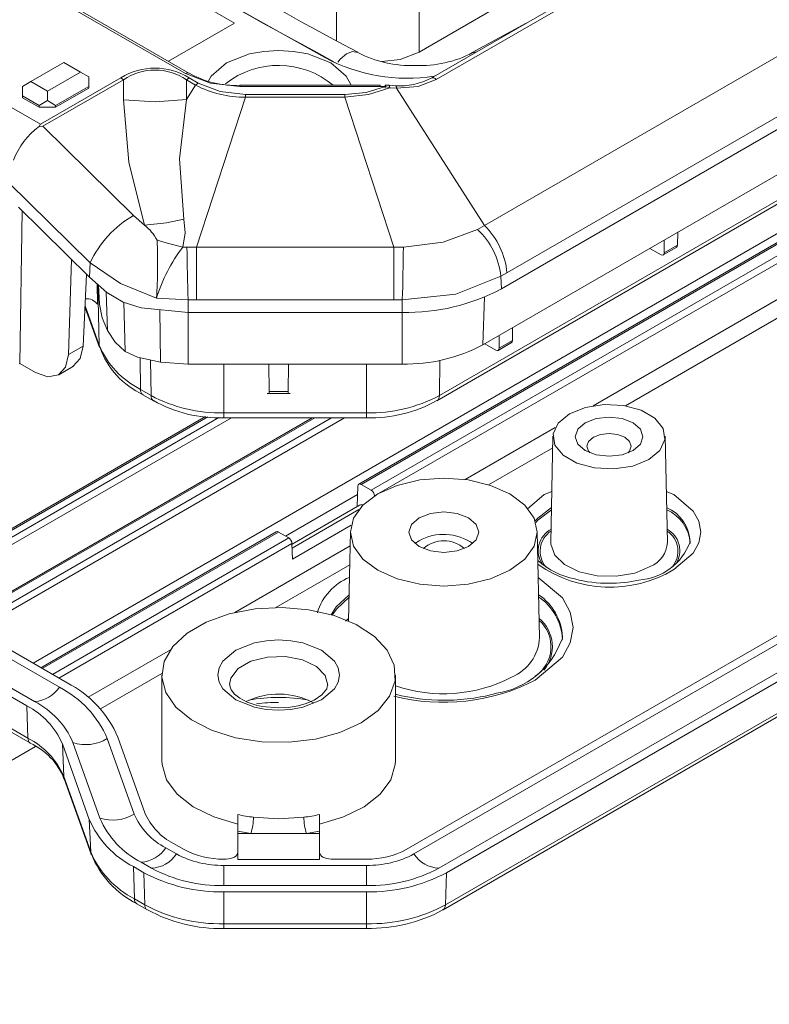
# Model space of a CAD drawing. Units: millimetres. Extents: x 5 to 292, y 5 to 205.
# Drawn here: x 226 to 242, y 125 to 146 of the extents above; entities that cross this region are included whole.
import ezdxf

# ---------------------------------------------------------------- set-up
doc = ezdxf.new("R2010")
doc.units = ezdxf.units.MM

msp = doc.modelspace()

# ---------------------------------------------------------------- linework, layer by layer
at = {"color": 7, "linetype": 'Continuous', "lineweight": 15}
for p, q in [((236.10526644, 141.54566196), (277.58012759, 165.48858966)), ((278.06048797, 164.47829478), (236.58562682, 140.53536708)), ((278.19921965, 164.28415624), (236.46951192, 140.19410874)), ((236.07274628, 138.99421024), (277.80245401, 163.08425775)), ((275.78656602, 161.3733457), (235.1405632, 137.90890773)), ((235.08880327, 137.79799363), (275.73480609, 161.26243161)), ((256.71670146, 157.25962284), (234.96355547, 144.70179896)), ((256.82283957, 157.22464282), (235.07410223, 144.669364)), ((210.85717068, 155.68008546), (229.70677022, 144.79844327)), ((229.78176413, 144.80586948), (210.93216459, 155.68751167)), ((214.84872349, 155.0624977), (230.75862607, 145.87790644)), ((226.60226456, 143.71591229), (208.98196884, 153.88789249)), ((234.70694879, 145.2587038), (248.84908441, 153.42278492)), ((234.59794155, 128.10061312), (275.24394437, 151.56505109)), ((275.77427446, 151.25889805), (235.12827164, 127.79446008)), ((275.93808748, 151.16433081), (235.29208466, 127.69989283)), ((275.91688323, 150.47538785), (235.27088041, 127.01094988)), ((235.21920125, 126.90355073), (275.86520407, 150.3679887)), ((234.70694879, 146.72847726), (234.70694879, 145.2587038)), ((230.75862607, 145.87790644), (229.34168325, 145.05992276)), ((236.99724631, 145.8758237), (235.84557582, 145.25098769)), ((250.20455732, 145.70503115), (233.41708982, 136.01383244)), ((233.46708575, 136.00888164), (250.25455326, 145.70008034)), ((233.68407013, 135.88361922), (250.47153763, 145.57481793)), ((226.39844411, 144.62649841), (227.10555089, 145.03470246)), ((227.10555089, 145.03470246), (227.45910428, 144.83060043)), ((232.87943481, 145.05236428), (232.69002442, 145.1393871)), ((227.45910428, 144.83060043), (226.7519975, 144.42239638)), ((227.45910428, 144.83060043), (227.63588098, 144.72853283)), ((227.63588098, 144.52441422), (227.63588098, 144.72853283)), ((226.39844411, 144.62649841), (226.22166741, 144.5244308)), ((226.22166741, 144.32031219), (226.22166741, 144.5244308)), ((226.7519975, 144.42239638), (226.39844411, 144.62649841)), ((228.32363719, 144.70963956), (226.60226456, 143.71591229)), ((228.37953889, 144.66689265), (226.65771268, 143.67290353)), ((227.63588098, 144.52441422), (226.9287742, 144.11621016)), ((227.63588098, 144.52441422), (227.63588098, 144.48358718)), ((228.37953889, 144.66689265), (228.32363719, 144.70963956)), ((228.38263788, 144.239302), (228.37953889, 144.66689265)), ((229.78449981, 144.70540407), (229.72803377, 144.66211292)), ((229.72803377, 144.66211292), (229.73105079, 144.24583283)), ((229.72803377, 144.66211292), (229.92458392, 144.54864694)), ((229.92458392, 144.54864694), (229.73105079, 144.24583283)), ((229.98104996, 144.59193809), (229.78449981, 144.70540407)), ((229.92458392, 144.54864694), (229.98104996, 144.59193809)), ((233.87349641, 144.54697411), (230.87349641, 144.54697411)), ((230.87349641, 144.54697411), (230.87349641, 144.51945524)), ((230.87349641, 144.51945524), (233.87349641, 144.51945524)), ((233.87349641, 144.54697411), (233.87349641, 144.51945524)), ((233.87349641, 144.51945524), (233.99149878, 144.52189426)), ((234.06105474, 144.54758167), (233.98530091, 144.54918697)), ((233.99149878, 144.52189426), (234.07780824, 144.49365566)), ((234.19897238, 144.53862449), (234.06105615, 144.54758152)), ((226.57522081, 144.11621016), (226.22166741, 144.32031219)), ((226.22166741, 144.27948515), (226.22166741, 144.32031219)), ((226.7519975, 144.21827776), (226.7519975, 144.42239638)), ((226.9287742, 144.07538312), (227.63588098, 144.48358718)), ((233.11640056, 144.34967416), (230.99419616, 144.34967416)), ((230.99419616, 144.34967416), (230.99419616, 144.29288083)), ((233.11640056, 144.29288083), (233.11640056, 144.34967416)), ((234.22647817, 144.48533228), (234.07780824, 144.49365566)), ((234.22647817, 144.48533228), (236.10526644, 141.54566196)), ((226.22166741, 144.27948515), (226.57522081, 144.07538312)), ((226.7519975, 144.21827776), (226.57522081, 144.11621016)), ((226.57522081, 144.11621016), (226.57522081, 144.07538312)), ((226.9287742, 144.11621016), (226.7519975, 144.21827776)), ((226.9287742, 144.11621016), (226.9287742, 144.07538312)), ((229.94260888, 141.08241912), (230.99419616, 144.29288083)), ((230.99419616, 144.29288083), (233.11640056, 144.29288083)), ((233.11640056, 144.29288083), (234.16798783, 141.08241912)), ((226.57522081, 144.07538312), (226.9287742, 144.07538312)), ((226.60226456, 143.71591229), (226.57490844, 143.66429299)), ((226.57490855, 143.66429296), (226.65771268, 143.67290353)), ((228.59425274, 141.7590173), (226.65771268, 143.67290353)), ((227.66442139, 140.74654547), (225.92100013, 142.46957202)), ((227.65147549, 140.44008299), (226.13234993, 141.94143767)), ((226.1641716, 138.59702379), (226.21394021, 141.86080184)), ((228.59425274, 141.7590173), (228.83258533, 141.55179592)), ((235.95709184, 141.46467416), (236.10526644, 141.54566196)), ((240.23903332, 141.12591189), (240.2432027, 141.40176349)), ((239.95496721, 141.23536868), (239.95496721, 140.96192402)), ((229.65408945, 141.08690094), (229.73912745, 141.08551942)), ((229.73912763, 141.08551941), (229.94260888, 141.08241912)), ((234.16798783, 141.08241912), (229.94260888, 141.08241912)), ((229.94260888, 141.08241912), (229.94260888, 139.95726028)), ((234.16798783, 141.08241912), (234.37146909, 141.08551941)), ((234.16798783, 139.95726028), (234.16798783, 141.08241912)), ((256.61328524, 140.998935), (234.43412853, 128.19518037)), ((239.88487093, 140.92215447), (239.64863821, 141.05852872)), ((239.93286718, 140.91604928), (240.21966294, 141.08161295)), ((240.23903332, 141.12591189), (239.95496721, 140.96192402)), ((227.26683537, 140.82022355), (227.20418554, 138.78468047)), ((227.66442139, 140.74654547), (227.65147549, 140.44008299)), ((236.58562682, 140.53536708), (236.4582838, 140.45990694)), ((227.58877516, 140.50204984), (227.51822516, 138.96597168)), ((227.65147549, 140.44008299), (228.02626764, 140.11563032)), ((236.46951192, 140.19410874), (236.4582838, 140.45990694)), ((227.84517435, 140.27240042), (227.86983618, 139.86217017)), ((229.76240514, 139.95534084), (229.08879634, 139.99315965)), ((229.94260888, 139.95726028), (229.76240514, 139.95534084)), ((229.76240514, 139.68685777), (229.76240514, 139.95534084)), ((234.16798783, 139.95726028), (229.94260888, 139.95726028)), ((234.34819158, 139.95534084), (234.16798783, 139.95726028)), ((234.34819158, 139.68685777), (234.34819158, 139.95534084)), ((227.5569761, 139.80969214), (227.86898936, 138.93606632)), ((229.76240514, 139.68685777), (228.75664333, 139.78708449)), ((234.34819158, 139.68685777), (229.76240514, 139.68685777)), ((236.70349942, 139.08489162), (236.70766879, 139.36074321)), ((236.39733328, 138.875029), (236.68412903, 139.04059267)), ((236.41943331, 139.1943484), (236.41943331, 138.92090374)), ((236.70349942, 139.08489162), (236.41943331, 138.92090374)), ((227.51822516, 138.96597168), (227.20418554, 138.78468047)), ((228.68375923, 138.72808322), (228.41654654, 138.85486981)), ((236.34933702, 138.88113419), (236.11310431, 139.01750844)), ((229.17214019, 138.62369107), (228.68375923, 138.72808322)), ((229.17214019, 138.62369107), (229.76240514, 138.58183403)), ((226.14648316, 138.58681247), (226.1641716, 138.59702379)), ((226.49750951, 138.40459191), (226.1641716, 138.59702379)), ((226.99675894, 138.35467402), (227.31233395, 138.5368516)), ((229.76240514, 138.58183403), (234.34819158, 138.58183403)), ((231.49455468, 138.58183403), (231.5008799, 137.99365797)), ((231.90261004, 137.99365797), (231.90893526, 138.58183403)), ((215.55280257, 138.28212558), (227.00955686, 131.66828211)), ((227.17336988, 131.76284935), (215.71661559, 138.37669282)), ((228.74573234, 138.03839404), (228.97003352, 137.90890773)), ((231.90261004, 137.99365797), (231.5008799, 137.99365797)), ((226.31541375, 131.26756182), (214.85865946, 137.88140529)), ((226.47922677, 131.36212907), (215.02247248, 137.97597254)), ((228.79749227, 137.92747994), (229.02179345, 137.79799363)), ((231.45583652, 137.9520971), (231.9475608, 137.9520971)), ((230.13885373, 137.4596816), (223.72197573, 133.75529678)), ((232.41563678, 137.43406132), (224.88255748, 133.0853072)), ((233.58189649, 137.53619872), (230.52870023, 137.53619872)), ((230.52870023, 137.43406132), (233.58189649, 137.43406132)), ((226.336618, 130.57861887), (214.87986371, 137.19246234)), ((214.93154288, 137.08506318), (226.38829716, 130.47121971)), ((237.57290416, 137.03670594), (237.5244015, 134.76794436)), ((240.02122406, 134.76794436), (239.9727214, 137.03670594)), ((233.38292764, 135.53255528), (233.39641815, 135.97087278)), ((233.46708575, 136.00888164), (233.68407013, 135.88361922)), ((233.75479386, 135.76213089), (233.75473773, 135.76401929)), ((233.43217632, 135.56098593), (231.98746234, 134.72697031)), ((231.99693404, 134.40829147), (233.25345014, 135.13366278)), ((231.64932286, 134.9933223), (226.61337156, 132.0861295)), ((231.91630317, 134.86310908), (231.6993188, 134.9883715)), ((233.23743117, 135.00138491), (233.19648184, 133.08593768)), ((237.28562923, 132.73262334), (237.23712658, 135.00138491)), ((231.98697078, 134.74350915), (231.99693404, 134.40829147)), ((234.70694879, 134.80336533), (234.61886034, 134.74217453)), ((237.77686429, 132.74717588), (237.77198674, 132.67266477)), ((229.20174497, 131.92908973), (229.20174497, 130.0918729)), ((234.20174497, 130.0918729), (234.20174497, 131.92908973)), ((226.336618, 130.57861887), (226.31541375, 131.26756182)), ((226.38578002, 130.47273256), (226.38829716, 130.47121971)), ((227.64974231, 128.84092751), (227.07277802, 130.45640662)), ((227.07277802, 130.45640662), (227.10214762, 129.75871839)), ((227.87663659, 128.86793323), (227.29967229, 130.48341234)), ((228.03422232, 130.57084096), (228.61118661, 128.95536185)), ((228.83808089, 128.98236756), (228.26111659, 130.59784668)), ((227.67911191, 128.14323927), (227.10214762, 129.75871839)), ((227.11141334, 129.71088266), (227.68837763, 128.09540354)), ((230.82674497, 128.58683667), (230.82674497, 128.94407288)), ((232.57674497, 128.94407288), (232.57674497, 128.58683667)), ((227.64974231, 128.84092751), (227.67911191, 128.14323927)), ((231.10726176, 128.54186994), (230.82674497, 128.58683667)), ((230.82674497, 128.58683667), (230.82674497, 128.54186994)), ((230.82674497, 127.98433853), (230.82674497, 128.54186994)), ((231.10726176, 128.54186994), (230.82674497, 128.54186994)), ((232.29622818, 128.54186994), (231.10726176, 128.54186994)), ((232.57674497, 128.58683667), (232.29622818, 128.54186994)), ((232.57674497, 128.54186994), (232.29622818, 128.54186994)), ((232.57674497, 128.54186994), (232.57674497, 128.58683667)), ((232.57674497, 128.54186994), (232.57674497, 127.98433853)), ((229.67646819, 128.19518037), (229.45216701, 128.32466668)), ((229.28835399, 128.23009943), (229.51265517, 128.10061312)), ((228.98232508, 127.79446008), (228.75802391, 127.92394639)), ((230.57674497, 127.9913943), (230.52870023, 127.9913943)), ((232.57674497, 127.98433853), (230.82674497, 127.98433853)), ((233.58189649, 127.9913943), (232.82674497, 127.9913943)), ((228.59421088, 127.82937915), (228.81851206, 127.69989283)), ((228.61541513, 127.14043619), (228.59421088, 127.82937915)), ((228.81851206, 127.69989283), (228.83971631, 127.01094988)), ((230.52870023, 127.42469023), (230.52870023, 127.85765602)), ((230.52870023, 127.85765602), (233.58189649, 127.85765602)), ((233.58189649, 127.42469023), (233.58189649, 127.85765602)), ((235.29208466, 127.69989283), (235.27088041, 127.01094988)), ((233.58189649, 127.42469023), (230.52870023, 127.42469023)), ((233.58189649, 127.29095196), (230.52870023, 127.29095196)), ((230.52870023, 127.29095196), (230.52870023, 126.60707937)), ((233.58189649, 127.29095196), (233.58189649, 126.60707937)), ((228.61541513, 127.14043619), (228.83971631, 127.01094988)), ((228.6670943, 127.03303704), (228.89139547, 126.90355073)), ((233.58189649, 126.60707937), (230.52870023, 126.60707937)), ((230.52870023, 126.5084376), (233.58189649, 126.5084376)), ((233.58189649, 126.5090344), (233.58189649, 126.5084376))]:
    msp.add_line(p, q, dxfattribs=at)
at = {"color": 8, "linetype": 'Continuous', "lineweight": 15}
for p, q in [((232.93918184, 146.72847726), (232.93918184, 145.49956077)), ((249.34581296, 145.40101992), (226.44730936, 132.18199517)), ((233.83721493, 135.81163237), (250.54220523, 145.455218)), ((235.85459623, 145.24470207), (235.93813689, 145.26441284)), ((248.22949006, 143.34924843), (238.42977665, 137.6919943)), ((248.17430309, 142.91640099), (239.12240771, 137.69085302)), ((227.81574389, 140.29787798), (227.82240087, 139.8616237)), ((227.85961178, 138.9874503), (227.83241032, 140.28345007)), ((228.03578348, 139.30134302), (228.01029584, 140.12945689)), ((228.41654654, 138.85486981), (228.39123448, 139.90409609)), ((236.07274628, 138.99421024), (236.10435208, 140.02110777)), ((227.85961178, 138.9874503), (227.55799865, 139.83195611)), ((229.16022946, 139.74686611), (229.17214019, 138.62369107)), ((229.76240514, 138.58183403), (229.76240514, 139.68685777)), ((234.34819158, 139.68685777), (234.34819158, 138.58183403)), ((228.74573234, 138.03839404), (228.73538369, 138.71704842)), ((228.95843739, 138.66937036), (228.97003352, 137.90890773)), ((235.1405632, 137.90890773), (235.15211322, 138.6663467)), ((230.52870023, 137.53619872), (230.52870023, 138.58183403)), ((233.58189649, 137.53619872), (233.58189649, 138.58183403)), ((223.75126169, 133.73839036), (230.18848348, 137.4545194)), ((230.41920386, 137.43697021), (223.88182157, 133.66301974)), ((230.69200818, 137.43406132), (224.02074318, 133.58282201)), ((224.91184343, 133.06840078), (232.47420869, 137.43406132)), ((225.09178874, 132.96452056), (232.8340993, 137.43406132)), ((225.23071035, 132.88432283), (233.11194252, 137.43406132)), ((230.52870023, 137.43406132), (230.52870023, 137.53619872)), ((233.58189649, 137.43406132), (233.58189649, 137.53619872)), ((237.62288834, 137.22618759), (235.69195103, 136.11148121)), ((237.56770137, 136.79334015), (236.19481124, 136.00078755)), ((233.39083333, 135.78941755), (231.85127465, 134.90064925)), ((233.75473773, 135.76401929), (233.80905587, 135.79537648)), ((231.9899324, 134.64386413), (233.42023346, 135.46955936)), ((226.64265752, 132.06922308), (231.6993188, 134.9883715)), ((226.85964189, 131.94396066), (231.91630317, 134.86310908)), ((226.9985635, 131.86376293), (231.98697078, 134.74350915)), ((233.23078883, 134.69068252), (230.76486371, 133.26713425)), ((233.22210918, 134.28468318), (231.64091946, 133.37188178)), ((233.19762118, 133.13923179), (233.12966348, 133.0815069)), ((229.38393274, 132.46993977), (227.62289762, 131.45331583)), ((229.20248503, 131.96420355), (227.88569292, 131.20403565)), ((226.4986275, 130.40329982), (213.21384085, 122.73415573)), ((230.52870023, 126.60707937), (230.52870023, 126.5084376)), ((233.58189649, 126.60707937), (233.58189649, 126.5090344))]:
    msp.add_line(p, q, dxfattribs=at)
at = {"color": 7, "linetype": 'Continuous', "lineweight": 15, "flags": 128}
for points in [[(213.56943186, 156.17747023), (222.9886948, 150.57701185), (232.69002442, 145.1393871)], [(233.91090251, 145.05743554), (234.3014196, 145.10227849), (234.70694879, 145.2587038)], [(229.70677022, 144.79844327), (230.24206875, 144.59196186), (230.87349641, 144.51945524)], [(229.78176413, 144.80586948), (229.78177022, 144.80586596), (229.78329792, 144.80494706)], [(230.99419616, 144.34967416), (230.4470592, 144.4134536), (229.98104996, 144.59193809)], [(233.99149878, 144.52189426), (233.57800483, 144.39429503), (233.11640056, 144.34967416)], [(233.99149878, 144.52189426), (233.98739355, 144.54562386), (233.98540897, 144.5464623)], [(234.22647817, 144.48533228), (234.220821, 144.50877662), (234.21367805, 144.52591566), (234.20546937, 144.53604896), (234.19866964, 144.53791286)], [(235.07410223, 144.669364), (234.68392309, 144.52213058), (234.22647817, 144.48533228)], [(234.07780824, 144.49365566), (233.62577127, 144.34771355), (233.11640056, 144.29288083)], [(229.73105079, 144.24583283), (229.05693323, 144.19181087), (228.38263788, 144.239302)], [(228.83258533, 141.55179592), (228.49519058, 142.90062393), (228.38263788, 144.239302)], [(229.6721207, 141.68345536), (229.58104755, 142.97459706), (229.73105079, 144.24583283)], [(228.83258533, 141.55179592), (229.30024556, 141.60575894), (229.6721207, 141.68345536)], [(229.6721207, 141.68345536), (229.70114149, 141.38977103), (229.65408945, 141.08690094)], [(234.37146909, 141.08551941), (235.22362928, 141.18718435), (235.95709184, 141.46467416)], [(229.65408945, 141.08690094), (229.3424347, 141.16081397), (229.09912362, 141.23292892)], [(239.95496721, 140.96192402), (239.9495618, 140.93419289), (239.93434643, 140.91690429), (239.91163522, 140.91267477), (239.88487093, 140.92215447)], [(240.21796894, 141.08072819), (240.23332206, 141.0980042), (240.23903332, 141.12591189)], [(229.08879634, 139.99315965), (228.32016981, 140.3064454), (227.66442139, 140.74654547)], [(236.4582838, 140.45990694), (235.49035121, 140.07827881), (234.34819158, 139.95534084)], [(228.75664333, 139.78708449), (228.37322401, 139.90986342), (228.02626764, 140.11563032)], [(228.03578348, 139.30134302), (227.92602613, 139.56820322), (227.86983618, 139.86217017)], [(228.41654654, 138.85486981), (228.20007795, 139.05243025), (228.03578348, 139.30134302)], [(236.68243503, 139.03970791), (236.69778815, 139.05698392), (236.70349942, 139.08489162)], [(227.51822516, 138.96597168), (227.45692571, 138.70324434), (227.30010369, 138.53352943)], [(227.86898936, 138.93606632), (227.86503668, 138.94878102), (227.85961178, 138.9874503)], [(236.41943331, 138.92090374), (236.41402789, 138.89317261), (236.39881253, 138.87588401), (236.37610131, 138.87165449), (236.34933702, 138.88113419)], [(227.20418554, 138.78468047), (227.1434837, 138.5161027), (226.98870715, 138.35020006), (226.76239637, 138.31113334), (226.49750951, 138.40459191)], [(231.5008799, 137.99365797), (231.50109617, 137.96716766), (231.50131243, 137.95346566), (231.5015287, 137.95461514), (231.50174497, 137.97044302)], [(231.90174497, 137.97044302), (231.90196124, 137.95461514), (231.9021775, 137.95346566), (231.90239377, 137.96716766), (231.90261004, 137.99365797)], [(235.08621733, 137.79656132), (235.08771786, 137.79737782), (235.08880327, 137.79799363)], [(237.92428464, 137.51800192), (238.26567087, 137.65599747), (238.66822589, 137.7182662), (239.08339563, 137.69729759), (239.4611045, 137.59562074), (239.75579523, 137.42549941), (239.93192377, 137.20745272), (239.96824642, 136.96778033), (239.86038213, 136.73539026), (239.62134092, 136.53831219), (239.27995469, 136.40031663), (238.87739967, 136.3380479), (238.46222993, 136.35901652), (238.08452106, 136.46069336), (237.78983033, 136.6308147), (237.61370179, 136.84886139), (237.57737914, 137.08853378), (237.68524344, 137.32092385), (237.92428464, 137.51800192)], [(239.2854652, 136.73220911), (239.44262544, 136.86799118), (239.49781278, 137.02815705), (239.44262544, 137.18832292), (239.2854652, 137.32410499), (239.05025827, 137.41483167), (238.77281278, 137.44669064), (238.49536729, 137.41483167), (238.26016036, 137.32410499), (238.10300012, 137.18832292), (238.04781278, 137.02815705), (238.10300012, 136.86799118), (238.26016036, 136.73220911), (238.49536729, 136.64148243), (238.77281278, 136.60962346), (239.05025827, 136.64148243), (239.2854652, 136.73220911)], [(239.17830426, 136.68120682), (239.21165556, 136.71908559), (239.24781278, 136.82402185), (239.21165556, 136.92895811), (239.1086885, 137.01791878), (238.95458741, 137.07736039), (238.77281278, 137.09823351), (238.59103815, 137.07736039), (238.43693706, 137.01791878), (238.33397, 136.92895811), (238.29781278, 136.82402185), (238.33397, 136.71908559), (238.3673213, 136.68120682)], [(233.82306531, 135.80354489), (234.23727887, 135.98702842), (234.71964078, 136.10237099), (235.23727887, 136.1417122), (235.75491696, 136.10237099), (236.23727887, 135.98702842), (236.65149244, 135.80354489), (236.96932968, 135.56442449), (237.16913053, 135.28596288), (237.23727887, 134.98713677), (237.16913053, 134.68831067), (236.96932968, 134.40984906), (236.65149244, 134.17072866), (236.23727887, 133.98724513), (235.75491696, 133.87190255), (235.23727887, 133.83256135), (234.71964078, 133.87190255), (234.23727887, 133.98724513), (233.82306531, 134.17072866), (233.50522807, 134.40984906), (233.30542722, 134.68831067), (233.23727887, 134.98713677), (233.30542722, 135.28596288), (233.50522807, 135.56442449), (233.82306531, 135.80354489)], [(234.70694879, 135.29328982), (234.54436923, 135.15282561), (234.48727887, 134.98713677), (234.54436923, 134.82144794), (234.70694879, 134.68098373), (234.9502663, 134.58712855), (235.23727887, 134.55417099), (235.52429145, 134.58712855), (235.76760896, 134.68098373), (235.93018852, 134.82144794), (235.98727887, 134.98713677), (235.93018852, 135.15282561), (235.76760896, 135.29328982), (235.52429145, 135.387145), (235.23727887, 135.42010256), (234.9502663, 135.387145), (234.70694879, 135.29328982)], [(233.46951192, 130.90857959), (233.01418642, 130.70074174), (232.48810686, 130.55912445), (231.91963433, 130.49136234), (231.33941532, 130.50110848), (230.7787296, 130.58783747), (230.26780388, 130.74687371), (229.83418229, 130.96964352), (229.50124149, 131.24413733), (229.2869304, 131.5555571), (229.20280259, 131.8871141), (229.25339341, 132.22093403), (229.4359755, 132.53902055), (229.74070581, 132.82422555), (230.15115624, 133.06117354), (230.64519931, 133.2370906), (231.19620104, 133.342493), (231.77445677, 133.37169846), (232.34879258, 133.32313251), (232.88824589, 133.19941335), (233.36373463, 133.00721072), (233.74962508, 132.7568863), (234.02511378, 132.46193516), (234.17534907, 132.13825818), (234.19223171, 131.80330488), (234.07485158, 131.47513267), (233.82953665, 131.17143341), (233.46951192, 130.90857959)], [(232.62098378, 131.39842446), (232.89480941, 131.63101845), (232.97498317, 131.77678174), (233.00174497, 131.92908973), (232.97503893, 132.08124563), (232.89480941, 132.22716101), (232.62098378, 132.459755), (232.21807552, 132.61783117), (231.96557874, 132.6641145), (231.70174497, 132.67956376), (231.43817466, 132.66414669), (231.18541442, 132.61783117), (230.78250615, 132.459755), (230.50868053, 132.22716101), (230.42850677, 132.08139773), (230.40174497, 131.92908973), (230.42845101, 131.77693383), (230.50868053, 131.63101845), (230.78250615, 131.39842446), (231.18541442, 131.24034829), (231.4379112, 131.19406496), (231.70174497, 131.17861571), (231.96531528, 131.19403277), (232.21807552, 131.24034829), (232.62098378, 131.39842446)], [(231.70174497, 131.2244805), (231.34901531, 131.25638407), (231.21845783, 131.28589609), (231.02851333, 131.3508034), (230.87348646, 131.43139931), (230.75593086, 131.52327933), (230.68365744, 131.61491646), (230.6533848, 131.70040903), (230.65825862, 131.72843441)], [(232.74470937, 131.71847332), (232.73016968, 131.63486724), (232.62692805, 131.50396237), (232.46515597, 131.39371605), (232.29206185, 131.31880511), (232.12161748, 131.27021702), (231.90213973, 131.23459354), (231.70174497, 131.2244805)], [(229.20174497, 130.0918729), (229.20528409, 130.01510644), (229.30274415, 129.68579907), (229.52875189, 129.3782507), (229.87119694, 129.10894095), (230.31172978, 128.89230046), (230.82674497, 128.73993768)], [(232.57674497, 128.73993768), (233.09176016, 128.89230046), (233.532293, 129.10894095), (233.87473805, 129.3782507), (234.10074578, 129.68579907), (234.19820584, 130.01510644), (234.20174497, 130.0918729)], [(227.10214762, 129.75871839), (227.10827395, 129.72065135), (227.11141334, 129.71088266)], [(232.24218425, 128.8869145), (231.70174497, 128.85278883), (231.16130568, 128.8869145)], [(227.67911191, 128.14323927), (227.68523824, 128.10517224), (227.68837763, 128.09540354)]]:
    msp.add_lwpolyline(points, dxfattribs=at)
at = {"color": 8, "linetype": 'Continuous', "lineweight": 15, "flags": 128}
for points in [[(233.24901296, 144.54697411), (233.24569904, 144.56585319), (233.14842092, 144.74276986), (232.81638777, 145.0248067), (232.32783269, 145.21648536), (232.02163428, 145.27261063), (231.70174497, 145.29134054), (231.38211912, 145.27264282), (231.07565725, 145.21648536), (230.58710217, 145.0248067), (230.25506902, 144.74276986), (230.19818444, 144.6393453)], [(233.15105489, 145.21758499), (233.01980573, 145.10613083), (232.96659932, 145.04055176)], [(233.39278125, 145.24697546), (233.28230405, 145.26688368), (233.15105489, 145.21758499)], [(233.98540897, 144.5464623), (233.9839133, 144.54709419), (233.98158787, 144.52608143), (233.98077129, 144.48578457)], [(234.0608696, 144.54564819), (234.06253437, 144.54719749), (234.0720665, 144.53089593), (234.07780824, 144.49365566)], [(237.01665534, 135.47719086), (237.38352859, 135.78882172), (237.54760248, 135.85319412)], [(239.99802308, 135.85319412), (240.16209697, 135.78882172), (240.57594113, 135.43729266), (240.69586727, 135.21921804), (240.73755733, 134.98680502), (240.69586727, 134.75439201), (240.57594113, 134.53631739), (240.16209697, 134.18478833)], [(237.19344849, 135.22752734), (237.24584547, 135.28762485), (237.5403764, 135.51518655)], [(237.53933591, 135.4665165), (237.24673178, 135.24010565), (237.20514797, 135.19326262)], [(237.5244015, 134.76794436), (237.52537296, 134.72926505), (237.60971539, 134.4970525), (237.82009748, 134.29323144), (238.13372105, 134.13988903), (238.51660012, 134.05364232), (238.92724382, 134.04383746), (239.32115251, 134.11153697), (239.65564009, 134.24940456)], [(237.25814143, 134.01839366), (237.77460073, 133.57970086), (237.94335811, 133.27283114), (238.00202342, 132.94578474), (237.94335811, 132.61873835), (237.77460073, 132.31186863), (237.19224849, 131.81720481)], [(232.82229676, 133.21921652), (232.93545756, 133.3849052), (233.208483, 133.64730457)], [(233.20743516, 133.59829069), (232.93637278, 133.33741902), (232.84702925, 133.21195811)], [(230.6517659, 131.72878186), (230.67963501, 131.86373338), (230.83549762, 132.06751315), (231.10835173, 132.22502848), (231.46134689, 132.31500605), (231.84680914, 132.32529389), (232.21267967, 132.25450257), (232.50954564, 132.11219286), (232.69731365, 131.91758446), (232.75161467, 131.71540536)]]:
    msp.add_lwpolyline(points, dxfattribs=at)
at = {"color": 7, "linetype": 'Continuous', "lineweight": 15}
for centre, radius, start, end in [((412.80515455, 477.94811172), 377.98626554, 238.3259739807, 241.6639236925), ((439.1589173, 524.4440785), 431.84406643, 238.53879246, 241.4665840727), ((234.53193888, 147.41136062), 2.44187529, 242.252317503, 272.203552275), ((234.73301167, 147.37829614), 2.40939037, 267.450319322, 297.713177597), ((234.46586746, 148.49233833), 3.794193, 242.092703317, 278.556402761), ((229.05061394, 143.51600959), 1.39758638, 58.324385647, 121.343379152), ((229.0503124, 143.68440937), 1.1896262, 55.271199955, 124.322633205), ((230.77170924, 146.52477705), 1.98042043, 240.12980482, 272.94611493), ((230.98346492, 146.61244173), 2.31958572, 242.838785732, 270.265071898), ((234.30082043, 145.93464993), 1.39971535, 265.826890435, 298.340382078), ((227.50976468, 142.38688006), 1.58295291, 126.197995628, 159.346211099), ((229.72491918, 139.78743467), 2.27278347, 119.833479402, 155.039185704), ((228.27022366, 140.81089035), 0.93015681, 26.983147619, 52.800798485), ((234.85683734, 140.2884674), 1.61059688, 6.110409682, 46.910917704), ((235.00507032, 140.4032118), 1.58607183, 4.779561834, 46.079390769), ((218.0614766, 140.70494491), 11.05026782, 356.306827474, 2.738646531), ((232.27920641, 139.03717154), 3.33055996, 142.016765503, 163.319456242), ((296.94484237, 141.90438057), 67.21070323, 180.6980800212, 181.6617503233), ((167.37406225, 141.90009019), 67.00235853, 358.3367513686, 359.3034182869), ((234.43462259, 144.01470343), 4.32870863, 268.855903254, 298.040239115), ((227.60004588, 139.70946432), 0.26943315, 34.384163322, 97.550971444), ((229.61072219, 139.73423029), 1.90369852, 203.096348715, 242.975379099), ((229.51604723, 139.51307876), 1.73582428, 199.359698397, 245.724064818), ((234.41845678, 142.10021193), 3.51907945, 268.855903254, 298.040239115), ((228.86217705, 138.02542108), 0.11716513, 173.64296445, 238.106829287), ((230.46519396, 140.71613757), 3.18057293, 241.959760885, 271.144096746), ((230.41566419, 140.2460333), 2.81424298, 240.371442058, 272.301944428), ((233.64540276, 140.71613757), 3.18057293, 268.855903254, 298.040239115), ((233.67754753, 140.29882783), 2.8663629, 268.087674505, 299.386889809), ((233.43945779, 135.9755502), 0.04329306, 50.345134641, 186.202396404), ((233.60064686, 135.75364968), 0.15443938, 3.849939856, 57.304902646), ((233.47991595, 135.47210289), 0.10089236, 73.00145201, 118.240523082), ((231.67027445, 134.9499843), 0.0481368, 52.888283074, 115.801258496), ((231.83287991, 134.73313954), 0.15443938, 3.849939856, 57.304902646), ((235.23212827, 133.84922443), 1.08912733, 55.072450826, 118.829323491), ((235.23727887, 134.12351301), 0.67697451, 49.332068324, 130.667931676), ((239.33938497, 135.19840558), 1.23862672, 273.233942995, 340.298436548), ((238.38250099, 135.66702204), 1.71589307, 228.720214142, 258.554700508), ((238.71576207, 136.40528008), 2.51206754, 254.44250344, 271.301336832), ((238.81714562, 136.49540785), 2.60192511, 269.023720007, 283.153911474), ((236.09971268, 133.28487547), 1.76559599, 278.612774381, 340.137100114), ((226.43657563, 132.04841663), 0.68761162, 273.556222824, 326.438400643), ((226.0093259, 129.70730195), 2.20134167, 23.096348715, 62.975379099), ((226.11156192, 129.68114581), 2.33686238, 23.096348715, 62.975379099), ((231.70002732, 129.93134704), 1.5905164, 62.102864472, 115.781885432), ((235.20019715, 135.41780832), 4.02696905, 255.644274125, 270.527606787), ((235.26851549, 135.5121204), 4.12122877, 269.565725849, 285.417130594), ((225.57610983, 129.81813627), 1.62708473, 23.096348716, 62.975379098), ((225.67834586, 129.79198013), 1.76260544, 23.096348715, 62.975379099), ((231.68503972, 128.30618366), 3.03876772, 89.685021898, 98.610425856), ((225.58934344, 129.11356667), 1.64462677, 23.096348715, 62.975379099), ((225.85224253, 129.24302778), 1.33532242, 20.288099936, 66.592147064), ((227.57247998, 131.32081388), 0.88071867, 251.95548722, 301.6197212), ((228.14944428, 129.70533477), 0.88071867, 251.95548722, 301.6197212), ((229.94937342, 129.5260461), 1.45479361, 203.096348715, 242.975379099), ((230.05160944, 129.49988996), 1.3192729, 203.096348712, 242.9753791), ((231.66414837, 132.83787328), 3.9828289, 257.86279626, 262.746899791), ((231.73934157, 132.83787328), 3.9828289, 277.253100209, 282.13720374), ((229.51615735, 129.63688041), 2.02905055, 203.096348715, 242.975379099), ((229.61839338, 129.61072427), 1.89352984, 203.096348715, 242.975379099), ((230.02651226, 128.88790118), 1.13479385, 342.246124453, 359.950182818), ((233.37697768, 128.88790118), 1.13479385, 180.049817182, 197.753875547), ((229.52939096, 128.93231081), 2.01150851, 203.096348715, 242.975379099), ((229.54862185, 128.82908495), 1.99368062, 201.551941893, 243.978819852), ((228.71537276, 128.61023396), 0.68761162, 273.556222824, 326.438400643), ((228.93967394, 128.48074765), 0.68761162, 273.556222824, 326.438400643), ((230.48730252, 129.93055663), 2.07331394, 241.959760885, 271.144096746), ((230.49397691, 129.73008915), 1.73904154, 241.959760889, 271.144096744), ((233.61661981, 129.73008915), 1.73904154, 268.855903254, 298.040239115), ((233.6232942, 129.93055663), 2.07331394, 268.855903254, 298.040239115), ((235.17092278, 128.48074765), 0.68761162, 213.561599357, 266.443777176), ((230.45902037, 130.78001974), 3.4897635, 241.959760886, 271.144096745), ((230.46569477, 130.57955226), 3.1554911, 241.959760885, 271.144096746), ((233.64490195, 130.57955226), 3.1554911, 268.855903254, 298.040239115), ((233.65157634, 130.78001974), 3.4897635, 268.855903255, 298.040239115), ((228.73047362, 127.12987096), 0.11554254, 174.753533154, 238.321587677), ((230.45988432, 130.05288696), 3.44649469, 241.959760885, 271.144096746), ((230.43624209, 129.6646374), 3.15755376, 240.827650213, 271.677950454), ((233.6507124, 130.05288696), 3.44649469, 268.855903254, 298.040239115), ((233.64233848, 129.85317269), 3.34469152, 268.964550308, 298.109674841)]:
    msp.add_arc(centre, radius, start, end, dxfattribs=at)
at = {"color": 8, "linetype": 'Continuous', "lineweight": 15}
for centre, radius, start, end in [((231.69814152, 143.14982628), 1.82357299, 50.01025979, 128.510735726), ((229.75070823, 144.73711107), 0.07544659, 65.692880954, 125.617577475), ((234.99814533, 144.61337249), 0.09436366, 36.395727861, 110.135349837), ((229.09037627, 137.89767058), 0.12086626, 174.665407549, 236.195770569), ((235.01715883, 137.89896209), 0.1238045, 305.358465558, 4.607731146), ((239.65784645, 134.73396398), 0.85498383, 2.815528718, 66.025711597), ((239.65356824, 134.6818175), 0.86032838, 4.322638824, 65.796130785), ((237.78155079, 134.59082381), 0.52371816, 118.651209848, 213.527896584), ((239.76011877, 134.58994273), 0.52639699, 326.977836482, 61.016903052), ((237.81664324, 134.57698757), 0.51868412, 123.607090511, 219.821972918), ((239.72865585, 134.57688215), 0.51895267, 320.162000966, 56.369332285), ((239.42471025, 134.80035905), 0.59739387, 292.740752531, 356.889594506), ((238.79346839, 136.49223386), 2.6828062, 234.935455877, 300.673697564), ((233.65342706, 132.93082347), 1.17208673, 111.89139743, 163.518769623), ((236.60577599, 132.67761821), 1.1731522, 3.399132411, 55.7474641), ((236.60596883, 132.6306604), 1.17193544, 3.389206752, 55.656335469), ((236.77699093, 132.53781734), 0.78207734, 320.038923096, 50.263826932), ((236.77510505, 132.53400877), 0.75536481, 303.388112581, 48.277051854), ((236.31288295, 132.78158296), 0.97397761, 292.511688571, 357.118658462), ((235.22754955, 134.7064406), 3.1788277, 251.173771039, 297.305560672), ((235.22321219, 135.69004663), 4.34465278, 255.892407515, 296.949765569), ((231.70174497, 128.07377781), 3.37729714, 79.140696366, 100.859303634), ((226.45937849, 130.57125953), 0.12298088, 176.569296594, 233.240708345), ((228.95494426, 127.00043036), 0.11570714, 174.783746766, 237.98951952), ((235.14967526, 127.00325652), 0.12144907, 304.331158628, 3.631914721)]:
    msp.add_arc(centre, radius, start, end, dxfattribs=at)
at = {"color": 7, "linetype": 'Continuous', "lineweight": 15}
for centre, start_param, end_param in [((230.57674497, 128.1358042), 4.7123889804, 6.2831853072), ((232.82674497, 128.1358042), 3.1415926536, 4.7123889804)]:
    msp.add_ellipse(centre, major_axis=(0.25, 0), ratio=0.5776395945, start_param=start_param, end_param=end_param, dxfattribs=at)

doc.saveas('drawing.dxf')
